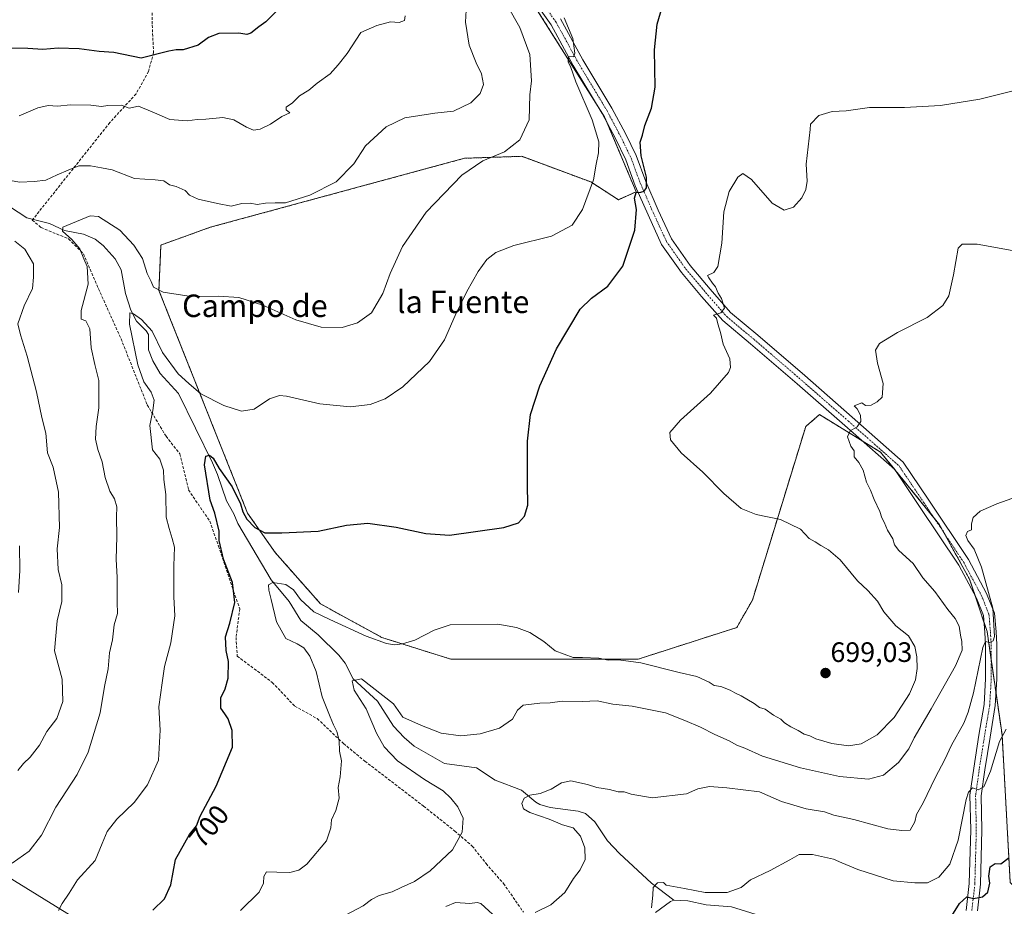
# Model space of a CAD drawing. Units: metres. Extents: x 628001 to 631458, y 4724989 to 4727367.
# Drawn here: x 630050 to 630401, y 4726737 to 4727053 of the extents above; entities that cross this region are included whole.
import ezdxf
from ezdxf.enums import TextEntityAlignment as Align

# ---------------------------------------------------------------- set-up
doc = ezdxf.new("R2010")
doc.units = ezdxf.units.M
doc.header["$MEASUREMENT"] = 0
for name, pattern in [('TRAZO_Y_PUNTO', [1, 0.5, -0.25, 0, -0.25]), ('TRAZOS', [0.75, 0.5, -0.25]), ('TRAZOSX2', [1.5, 1, -0.5])]:
    doc.linetypes.add(name, pattern=pattern)
for name, color, linetype, lineweight in [('Arbolado forestal', 92, 'TRAZOS', 0), ('Arbolado forestal CxS', 92, 'Continuous', 0), ('Carátula', 7, 'Continuous', 5), ('Corriente natural lineal', 142, 'Continuous', 13), ('Cultivos herbáceos CxS', 92, 'Continuous', 0), ('Curva de nivel maestra', 36, 'Continuous', 30), ('Curva de nivel normal', 36, 'Continuous', 0), ('Pista no pavimentada', 254, 'Continuous', 13), ('Pista no pavimentada Cxs', 254, 'Continuous', 0), ('Pista pavimentada eje', 135, 'TRAZO_Y_PUNTO', 0), ('Punto de cota en terreno', 7, 'Continuous', 0), ('Rótulo de curva de nivel directora', 19, 'Continuous', 0), ('Rótulo de punto de cota en terreno', 19, 'Continuous', 0), ('Senda', 19, 'TRAZOSX2', 0), ('Tendido', 6, 'Continuous', 0), ('Texto cartográfico', 19, 'Continuous', 0)]:
    doc.layers.add(name, color=color, linetype=linetype, lineweight=lineweight)
doc.styles.add('Arial', font='txt', dxfattribs={"height": 0.2})

# ---------------------------------------------------------------- blocks, each defined once
blk = doc.blocks.new('*U150')
at = {"layer": 'Arbolado forestal CxS', "color": 92, "linetype": 'Continuous', "lineweight": 0}
blk.add_polyline3d([(630174.8, 4727150.48, 714.9), (630258.29, 4727018.12, 703.15), (630269.53, 4726991.43, 700.27), (630263.21, 4726988.62, 702.02), (630253.38, 4726994.94, 705.01), (630228.8, 4727004.07, 709.44), (630215.29, 4727003.61, 710), (630208.43, 4727003.37, 710.52), (630117.84, 4726978.78, 713.03), (630100.29, 4726972.46, 711.71), (630099.59, 4726956.3, 709.77), (630131.19, 4726876.91, 700.23), (630141.02, 4726862.86, 698.75), (630157.17, 4726844.59, 696.3), (630178.94, 4726832.64, 695.17), (630203.52, 4726824.92, 693.87), (630270.23, 4726824.92, 695.16), (630305.34, 4726836.16, 698.35), (630310.96, 4726845.99, 698), (630329.92, 4726907.82, 692.15), (630331.03, 4726908.77, 692.13), (630334.84, 4726912.03, 691.26), (630356.6, 4726898.69, 688.71), (630377.63, 4726872.76, 686.4), (630388.29, 4726853.36, 685.63), (630394.53, 4726834.75, 685.2), (630399.86, 4726797.91, 680.03), (630402.77, 4726745.38, 674.02)], dxfattribs=at)
blk = doc.blocks.new('*U182')
at = {"layer": 'Curva de nivel normal', "color": 36, "linetype": 'Continuous', "lineweight": 0}
blk.add_polyline3d([(630243.96, 4727053.45, 705), (630246.98, 4727046.03, 705), (630247.74, 4727040.85, 705), (630247.21, 4727039.55, 705), (630245.42, 4727039.62, 705), (630245.35, 4727037.62, 705), (630246.17, 4727036.02, 705), (630248.06, 4727030.57, 705), (630253.87, 4727017.05, 705), (630256.23, 4727009.24, 705), (630256.14, 4727005.32, 705), (630255.3, 4727001.29, 705), (630254.39, 4726995.7, 705), (630250.44, 4726985.15, 705), (630246.77, 4726979.5, 705), (630239.42, 4726975.57, 705), (630226.02, 4726972.25, 705), (630219.58, 4726969.84, 705), (630216.32, 4726967.26, 705), (630213.26, 4726963.04, 705), (630209.29, 4726955.88, 705), (630205.08, 4726947.38, 705), (630201.26, 4726938.68, 705), (630195.99, 4726930.91, 705), (630186.46, 4726921.96, 705), (630180.18, 4726917.7, 705), (630174.76, 4726915.69, 705), (630167.66, 4726914.86, 705), (630156.84, 4726915.86, 705), (630144.99, 4726918.66, 705), (630142.47, 4726918.85, 705), (630138.94, 4726917.64, 705), (630133.47, 4726914.01, 705), (630128.94, 4726913.25, 705), (630122.68, 4726915.3, 705), (630114.55, 4726919.49, 705), (630110.2, 4726923.16, 705), (630106.47, 4726926.52, 705), (630100.88, 4726934.22, 705), (630097.14, 4726941.72, 705), (630093.44, 4726945.94, 705), (630090.48, 4726947.96, 705), (630089.24, 4726948.29, 705), (630089.06, 4726944.22, 705), (630092.07, 4726929.79, 705), (630094.23, 4726923.78, 705), (630096.87, 4726920.04, 705), (630097.88, 4726917.2, 705), (630097.38, 4726913.51, 705), (630096.37, 4726908.18, 705), (630097.32, 4726899.51, 705), (630099.88, 4726896.15, 705), (630101.25, 4726892.23, 705), (630101.38, 4726888.9, 705), (630102.07, 4726883.6, 705), (630102.22, 4726875.47, 705), (630103.24, 4726871.51, 705), (630104.28, 4726867.9, 705), (630105.15, 4726864.84, 705), (630104.91, 4726858.17, 705), (630104.95, 4726847.17, 705), (630105.26, 4726840.3, 705), (630103.87, 4726830.71, 705), (630101.59, 4726822.3, 705), (630100.79, 4726816.5, 705), (630099.54, 4726807.98, 705), (630100.01, 4726799.58, 705), (630099.4, 4726788.94, 705), (630095.47, 4726780.15, 705), (630090.74, 4726773.79, 705), (630084.61, 4726767.9, 705), (630081.14, 4726763.52, 705), (630079.39, 4726759.25, 705), (630076.85, 4726753.22, 705), (630070.57, 4726746.3, 705), (630067.67, 4726741.53, 705), (630065.08, 4726737.83, 705), (630063.79, 4726735.38, 705)], dxfattribs=at)
blk = doc.blocks.new('*U201')
at = {"layer": 'Curva de nivel normal', "color": 36, "linetype": 'Continuous', "lineweight": 0}
blk.add_polyline3d([(630407.01, 4726883.48, 685), (630398.01, 4726880.3, 685), (630392, 4726877.63, 685), (630389.56, 4726875.4, 685), (630388.94, 4726873.12, 685), (630389.03, 4726870.96, 685), (630387.58, 4726870.36, 685), (630386.97, 4726868.99, 685), (630387.67, 4726867.18, 685), (630389.89, 4726864.06, 685), (630392.52, 4726857.68, 685), (630396.61, 4726843.08, 685), (630397.12, 4726832.94, 685), (630396.65, 4726831.44, 685), (630395.36, 4726830.84, 685), (630393.91, 4726831.15, 685), (630393.01, 4726829.11, 685), (630389.74, 4726812.95, 685), (630387.8, 4726805.98, 685), (630386.24, 4726802.08, 685), (630381.88, 4726794.3, 685), (630379.46, 4726789.12, 685), (630376.08, 4726782.65, 685), (630371.78, 4726773.77, 685), (630369.43, 4726769.62, 685), (630368.81, 4726766.96, 685), (630367.07, 4726763.94, 685), (630364.11, 4726763.87, 685), (630359.16, 4726764.49, 685), (630347.01, 4726767.78, 685), (630340, 4726769.32, 685), (630336.63, 4726770.5, 685), (630330.12, 4726771.64, 685), (630321.33, 4726774.22, 685), (630313.45, 4726777.62, 685), (630301.88, 4726779.11, 685), (630295.68, 4726779.57, 685), (630291.54, 4726778.66, 685), (630287.5, 4726776.99, 685), (630275.21, 4726775.48, 685), (630267.79, 4726776.87, 685), (630265.31, 4726777.6, 685), (630263.11, 4726777.68, 685), (630260.01, 4726778.51, 685), (630255.59, 4726779.19, 685), (630252.26, 4726780.22, 685), (630246.33, 4726781.51, 685), (630243, 4726780.88, 685), (630239.33, 4726778.55, 685), (630235.33, 4726777.1, 685), (630231.69, 4726776.4, 685), (630229.64, 4726775.33, 685), (630228.86, 4726773.49, 685), (630229.38, 4726771.64, 685), (630231.7, 4726770.26, 685), (630238.51, 4726767.94, 685), (630243.33, 4726765.93, 685), (630247.08, 4726764.81, 685), (630249.71, 4726761.84, 685), (630251.3, 4726757.73, 685), (630251.4, 4726753.54, 685), (630249.64, 4726749.82, 685), (630247.26, 4726746.77, 685), (630244.14, 4726741.76, 685), (630239.2, 4726737.4, 685), (630233.54, 4726734.7, 685)], dxfattribs=at)
blk = doc.blocks.new('*U202')
at = {"layer": 'Curva de nivel normal', "color": 36, "linetype": 'Continuous', "lineweight": 0}
blk.add_polyline3d([(630406.14, 4727027.95, 695), (630391.91, 4727024.42, 695), (630377.96, 4727022.12, 695), (630365.1, 4727021.5, 695), (630352.64, 4727021.46, 695), (630344.35, 4727020.32, 695), (630339.32, 4727020.09, 695), (630334.6, 4727018.64, 695), (630331.69, 4727015.52, 695), (630331.47, 4727013.65, 695), (630330.05, 4727001.23, 695), (630330.39, 4726995.24, 695), (630330.02, 4726992.28, 695), (630328.54, 4726989.32, 695), (630325.56, 4726986.01, 695), (630322.31, 4726984.84, 695), (630317.96, 4726987.39, 695), (630310.61, 4726995.78, 695), (630307.48, 4726997.9, 695), (630305.78, 4726996.6, 695), (630302.67, 4726991.51, 695), (630300.75, 4726984.32, 695), (630300, 4726973.1, 695), (630298.69, 4726964.81, 695), (630297.22, 4726962.65, 695), (630294.98, 4726961.56, 695), (630295.41, 4726960.76, 695), (630296.71, 4726958.89, 695), (630297.75, 4726957.6, 695), (630298.75, 4726955.26, 695), (630299.94, 4726953.42, 695), (630300.98, 4726950.02, 695), (630299.73, 4726948.32, 695), (630297.13, 4726947.48, 695), (630298.17, 4726946.45, 695), (630298.61, 4726944.38, 695), (630299.57, 4726941.35, 695), (630300.55, 4726937.19, 695), (630302.85, 4726931.92, 695), (630303.11, 4726928.81, 695), (630302.42, 4726927.1, 695), (630296.02, 4726919.7, 695), (630285.3, 4726910.06, 695), (630281.5, 4726905.69, 695), (630281.77, 4726903.08, 695), (630285.61, 4726898.48, 695), (630293.27, 4726891.52, 695), (630300.74, 4726883.95, 695), (630306.92, 4726878.64, 695), (630312.33, 4726876.4, 695), (630320.94, 4726874.71, 695), (630328.09, 4726871.22, 695), (630331.17, 4726867.92, 695), (630333.26, 4726866.7, 695), (630335.27, 4726865.35, 695), (630338.06, 4726863.9, 695), (630342.18, 4726860.35, 695), (630348.35, 4726852.85, 695), (630352, 4726849.39, 695), (630355.51, 4726845.58, 695), (630357.73, 4726841.8, 695), (630362.04, 4726836.81, 695), (630366.56, 4726833.19, 695), (630368.77, 4726829.48, 695), (630369.54, 4726825.7, 695), (630369.68, 4726821.55, 695), (630369.06, 4726817.5, 695), (630366.88, 4726812.51, 695), (630361.39, 4726804.18, 695), (630355.33, 4726797.9, 695), (630349.7, 4726794.8, 695), (630345.13, 4726793.98, 695), (630339.23, 4726794.84, 695), (630333.51, 4726796.54, 695), (630331.34, 4726797.58, 695), (630329.39, 4726798.15, 695), (630327.29, 4726799.52, 695), (630324.59, 4726800.76, 695), (630322.4, 4726802.24, 695), (630321.06, 4726803.56, 695), (630318.47, 4726804.97, 695), (630315.54, 4726807.04, 695), (630313.52, 4726807.69, 695), (630311.59, 4726809.1, 695), (630306.99, 4726811.83, 695), (630304.7, 4726812.87, 695), (630303.08, 4726813.92, 695), (630299.68, 4726815.22, 695), (630297.36, 4726815.53, 695), (630295.53, 4726816.7, 695), (630291.21, 4726818.72, 695), (630284.86, 4726820.16, 695), (630271.2, 4726823.55, 695), (630263.22, 4726824.64, 695), (630259.54, 4726824.53, 695), (630256.3, 4726825.26, 695), (630250.39, 4726825.56, 695), (630247.14, 4726825.45, 695), (630240.74, 4726827.93, 695), (630236.72, 4726831.22, 695), (630231.63, 4726834.38, 695), (630226.98, 4726836.18, 695), (630220.27, 4726837.36, 695), (630203.32, 4726837.1, 695), (630197.66, 4726835.26, 695), (630190.7, 4726831.69, 695), (630186.39, 4726830.43, 695), (630183.5, 4726830.01, 695), (630180.65, 4726830.48, 695), (630173.44, 4726833.14, 695), (630160.48, 4726839, 695), (630154.78, 4726841.78, 695), (630150.03, 4726846.21, 695), (630147.52, 4726849.56, 695), (630144.77, 4726851.46, 695), (630140.2, 4726852.2, 695), (630138.66, 4726851.34, 695), (630138.7, 4726849.5, 695), (630139.59, 4726846.17, 695), (630141.44, 4726838.17, 695), (630144.73, 4726832.32, 695), (630148.8, 4726830.41, 695), (630151.16, 4726828.97, 695), (630153.34, 4726826.02, 695), (630155.54, 4726820.55, 695), (630157.69, 4726811.47, 695), (630160.62, 4726804.41, 695), (630161.73, 4726801.47, 695), (630163, 4726799.15, 695), (630163.74, 4726795.92, 695), (630163.89, 4726792.12, 695), (630164.63, 4726788.68, 695), (630164.12, 4726783.02, 695), (630163.48, 4726779.18, 695), (630163.77, 4726775.35, 695), (630162.56, 4726771.03, 695), (630161.08, 4726767.69, 695), (630160.85, 4726764.81, 695), (630159.28, 4726760.19, 695), (630152.25, 4726751.89, 695), (630149.36, 4726749.72, 695), (630146.22, 4726748.96, 695), (630141.54, 4726749, 695), (630137.89, 4726749.16, 695), (630136.89, 4726747.48, 695), (630136.81, 4726745.09, 695), (630135.29, 4726741.93, 695), (630128.67, 4726735.39, 695)], dxfattribs=at)
blk = doc.blocks.new('*U203')
at = {"layer": 'Curva de nivel normal', "color": 36, "linetype": 'Continuous', "lineweight": 0}
blk.add_polyline3d([(630274.95, 4726736.3, 680), (630275.43, 4726740.83, 680), (630275.61, 4726743.5, 680), (630277.14, 4726745.24, 680), (630279.23, 4726745.33, 680), (630280.25, 4726744.42, 680), (630286.8, 4726743.19, 680), (630294.18, 4726741.8, 680), (630301.96, 4726741.83, 680), (630306.93, 4726743.61, 680), (630310.32, 4726746.26, 680), (630317.25, 4726749.6, 680), (630324.29, 4726753.41, 680), (630327.59, 4726755.26, 680), (630332.4, 4726755.26, 680), (630339.84, 4726753.68, 680), (630342.81, 4726752.32, 680), (630348.49, 4726749.99, 680), (630361.13, 4726745.96, 680), (630368.83, 4726745.22, 680), (630373.31, 4726745.24, 680), (630377.35, 4726747.24, 680), (630381.21, 4726751.85, 680), (630384.23, 4726760.43, 680), (630387.13, 4726774.86, 680), (630387.94, 4726777.53, 680), (630389.33, 4726779.08, 680), (630391.34, 4726778.38, 680), (630393.37, 4726779.44, 680), (630395.77, 4726785.05, 680), (630398.9, 4726795.62, 680), (630401.31, 4726799.99, 680)], dxfattribs=at)
blk = doc.blocks.new('*U207')
at = {"layer": 'Curva de nivel normal', "color": 36, "linetype": 'Continuous', "lineweight": 0}
for points in [[(630049.62, 4726848.66, 720), (630050.1, 4726856.48, 720), (630049.95, 4726865.34, 720)], [(630049.81, 4727018.55, 720), (630056.5, 4727021.37, 720), (630060.2, 4727022.18, 720), (630063.46, 4727021.98, 720), (630068.15, 4727022.43, 720), (630075.3, 4727022.34, 720), (630079.14, 4727021.8, 720), (630081.4, 4727022.14, 720), (630086.23, 4727022.34, 720), (630089.04, 4727021.23, 720), (630092.32, 4727021.94, 720), (630097.13, 4727019.87, 720), (630103.47, 4727017.17, 720), (630109.65, 4727016.71, 720), (630113.15, 4727017.23, 720), (630116.32, 4727017.36, 720), (630122.39, 4727017.86, 720), (630126.28, 4727017.02, 720), (630130.73, 4727014.42, 720), (630133.32, 4727013.42, 720), (630135.65, 4727013.75, 720), (630139.32, 4727015.49, 720), (630143.33, 4727018.22, 720), (630146.23, 4727019.56, 720), (630144.92, 4727020.6, 720), (630144.86, 4727021.59, 720), (630147.16, 4727023.13, 720), (630149.65, 4727025.62, 720), (630152.99, 4727027.61, 720), (630155.95, 4727030.14, 720), (630160.52, 4727033.46, 720), (630163.43, 4727036.68, 720), (630166.57, 4727040.76, 720), (630171.47, 4727048.18, 720), (630177.17, 4727050.72, 720), (630182.06, 4727052.04, 720), (630185.17, 4727051.7, 720), (630187.08, 4727052.44, 720), (630187.34, 4727054.16, 720)]]:
    blk.add_polyline3d(points, dxfattribs=at)
blk = doc.blocks.new('*U208')
at = {"layer": 'Curva de nivel normal', "color": 36, "linetype": 'Continuous', "lineweight": 0}
blk.add_polyline3d([(630403.49, 4726970.54, 690), (630390.99, 4726972.78, 690), (630385.62, 4726972.8, 690), (630384.2, 4726971.39, 690), (630382.54, 4726961.82, 690), (630380.86, 4726954.38, 690), (630378.8, 4726950.9, 690), (630373.24, 4726946.62, 690), (630362.56, 4726941.27, 690), (630356.22, 4726937.37, 690), (630354.84, 4726935.01, 690), (630355.44, 4726930.39, 690), (630357.57, 4726923.09, 690), (630357.16, 4726918.22, 690), (630355.33, 4726916.65, 690), (630353.26, 4726915.36, 690), (630351.22, 4726915.33, 690), (630349.9, 4726916.2, 690), (630347.19, 4726915.15, 690), (630348.22, 4726914.07, 690), (630349.43, 4726911.88, 690), (630349.51, 4726909.57, 690), (630348.24, 4726907.65, 690), (630345.72, 4726906.25, 690), (630344.8, 4726904.12, 690), (630346.01, 4726900.83, 690), (630347.13, 4726899.19, 690), (630347.21, 4726897.03, 690), (630348.84, 4726895.02, 690), (630350.4, 4726892.21, 690), (630351.61, 4726888, 690), (630353, 4726885.14, 690), (630354.28, 4726881.8, 690), (630356.29, 4726877.47, 690), (630357.06, 4726875.24, 690), (630357.88, 4726873.73, 690), (630359.01, 4726870.86, 690), (630360.97, 4726867.8, 690), (630361.53, 4726865.66, 690), (630363.14, 4726863.64, 690), (630368.16, 4726859, 690), (630371.69, 4726853.86, 690), (630375.86, 4726849.07, 690), (630380.56, 4726842.56, 690), (630383.19, 4726839.4, 690), (630384.52, 4726836.69, 690), (630385, 4726833.43, 690), (630385.58, 4726831.16, 690), (630385.62, 4726828.11, 690), (630383.27, 4726822.57, 690), (630374.64, 4726807.19, 690), (630368.52, 4726796.94, 690), (630366.69, 4726792.94, 690), (630363, 4726788.07, 690), (630357.66, 4726783.62, 690), (630352.33, 4726782.13, 690), (630342, 4726783.09, 690), (630328.03, 4726786.17, 690), (630314.57, 4726790.4, 690), (630308.22, 4726793.15, 690), (630305.36, 4726794.25, 690), (630302.66, 4726795.81, 690), (630297.55, 4726798.08, 690), (630292.46, 4726800.71, 690), (630286.89, 4726803.06, 690), (630279.94, 4726805.77, 690), (630268.14, 4726808.14, 690), (630261.19, 4726808.86, 690), (630255.66, 4726810.06, 690), (630250.47, 4726809.87, 690), (630243.15, 4726810, 690), (630238.88, 4726809.37, 690), (630235.26, 4726809.24, 690), (630229.27, 4726808.49, 690), (630227.23, 4726806.8, 690), (630225.52, 4726803.53, 690), (630220.92, 4726800.3, 690), (630214.05, 4726798.31, 690), (630207.1, 4726797.6, 690), (630200.09, 4726798.6, 690), (630193.12, 4726801.28, 690), (630186.43, 4726804.27, 690), (630183.17, 4726809.02, 690), (630171.72, 4726817.9, 690), (630168.44, 4726817.16, 690), (630169.16, 4726813.88, 690), (630173.34, 4726807.19, 690), (630177.06, 4726798.57, 690), (630179.82, 4726793.66, 690), (630184.56, 4726788.74, 690), (630194.16, 4726782, 690), (630200.87, 4726778.05, 690), (630203.49, 4726775.34, 690), (630206.09, 4726772.26, 690), (630207.88, 4726768.28, 690), (630207.6, 4726763.32, 690), (630204.13, 4726757, 690), (630196.22, 4726749.48, 690), (630190.57, 4726745.67, 690), (630185.88, 4726743.61, 690), (630182.65, 4726742.06, 690), (630177.99, 4726740.66, 690), (630175.32, 4726739.31, 690), (630172.32, 4726737.04, 690), (630165.81, 4726733.56, 690)], dxfattribs=at)
blk = doc.blocks.new('*U218')
at = {"layer": 'Curva de nivel maestra', "color": 36, "linetype": 'Continuous', "lineweight": 30}
blk.add_polyline3d([(630381.33, 4726732.53, 675), (630384.69, 4726737.85, 675), (630387.28, 4726740.26, 675), (630389.66, 4726739.66, 675), (630392.92, 4726740.26, 675), (630394.75, 4726741.95, 675), (630395.5, 4726745.1, 675), (630395.14, 4726747.56, 675), (630395.6, 4726750.93, 675), (630397.34, 4726752.13, 675), (630399.45, 4726751.94, 675), (630402.44, 4726754.28, 675)], dxfattribs=at)
blk = doc.blocks.new('*U221')
at = {"layer": 'Curva de nivel maestra', "color": 36, "linetype": 'Continuous', "lineweight": 30}
blk.add_polyline3d([(630097.47, 4726735.5, 700), (630101.54, 4726739.5, 700), (630103.83, 4726744.5, 700), (630105.48, 4726753.57, 700), (630110.5, 4726762.44, 700), (630112.99, 4726765.53, 700), (630114.33, 4726769.03, 700), (630119.93, 4726779.62, 700), (630125.75, 4726793.5, 700), (630125.64, 4726799.48, 700), (630124.27, 4726803.6, 700), (630123.06, 4726805.49, 700), (630121.64, 4726807.48, 700), (630121.59, 4726811.14, 700), (630123.14, 4726814.3, 700), (630124.24, 4726818.18, 700), (630124.4, 4726824.07, 700), (630123.54, 4726828.05, 700), (630123.32, 4726832.83, 700), (630124.82, 4726837.68, 700), (630126.68, 4726845.06, 700), (630125.8, 4726852.17, 700), (630122.6, 4726860.54, 700), (630121.06, 4726867.25, 700), (630120.99, 4726870.51, 700), (630119.44, 4726876.91, 700), (630117.89, 4726881.52, 700), (630115.76, 4726894.18, 700), (630116.34, 4726897.23, 700), (630117.62, 4726897.65, 700), (630118.87, 4726896.55, 700), (630121.06, 4726892.89, 700), (630125.66, 4726886.36, 700), (630128.67, 4726880.3, 700), (630129.48, 4726877.36, 700), (630130.94, 4726874.79, 700), (630133.69, 4726871.87, 700), (630137.36, 4726869.93, 700), (630143.32, 4726869.9, 700), (630156.24, 4726870.47, 700), (630166.34, 4726872.63, 700), (630174.02, 4726873.33, 700), (630184.11, 4726871.97, 700), (630194.63, 4726869.71, 700), (630203.09, 4726869.12, 700), (630222.47, 4726871.82, 700), (630227.64, 4726873.54, 700), (630229.82, 4726875.84, 700), (630230.98, 4726879.74, 700), (630230.81, 4726887.32, 700), (630230.81, 4726902.6, 700), (630231.97, 4726912.06, 700), (630235.23, 4726922.33, 700), (630241.21, 4726935.45, 700), (630249.66, 4726949.57, 700), (630253.7, 4726953.48, 700), (630259.42, 4726957.76, 700), (630264.84, 4726964.88, 700), (630269.09, 4726977.77, 700), (630269.63, 4726985.18, 700), (630268.99, 4726989.18, 700), (630269.56, 4726991.14, 700), (630271.18, 4726991.24, 700), (630272.4, 4726991.62, 700), (630273.25, 4726992.89, 700), (630273.22, 4726996.62, 700), (630271.35, 4727004.24, 700), (630270.93, 4727009.11, 700), (630271.82, 4727011.64, 700), (630272.63, 4727015.01, 700), (630275.06, 4727021.18, 700), (630276.28, 4727028.7, 700), (630276.13, 4727042.06, 700), (630277.08, 4727051.18, 700), (630278.83, 4727057.19, 700)], dxfattribs=at)
blk = doc.blocks.new('*U223')
at = {"layer": 'Curva de nivel maestra', "color": 36, "linetype": 'Continuous', "lineweight": 30}
blk.add_polyline3d([(630151.96, 4727066.53, 725), (630137.72, 4727052.01, 725), (630135.13, 4727050.15, 725), (630132.36, 4727047.96, 725), (630130.9, 4727047.42, 725), (630128.01, 4727047.95, 725), (630120.95, 4727047.78, 725), (630117.19, 4727046.35, 725), (630113.52, 4727043.71, 725), (630108.26, 4727041.99, 725), (630105.78, 4727041.97, 725), (630103.17, 4727041.53, 725), (630093.32, 4727039.09, 725), (630083.57, 4727041.07, 725), (630078.31, 4727041.36, 725), (630071.23, 4727042.42, 725), (630063.72, 4727042.56, 725), (630058.27, 4727042.15, 725), (630052.95, 4727042.46, 725), (630039.96, 4727042.59, 725)], dxfattribs=at)
blk = doc.blocks.new('5PATER')
at = {"layer": 'Carátula', "linetype": 'Continuous', "lineweight": 5}
h = blk.add_hatch(color=250, dxfattribs=at)
edge = h.paths.add_edge_path()
edge.add_ellipse((0, 0.01), major_axis=(-1.33, -1.34), ratio=0.999422, start_angle=0, end_angle=360)

msp = doc.modelspace()

# ---------------------------------------------------------------- linework, layer by layer
at = {"layer": 'Arbolado forestal', "color": 92, "linetype": 'TRAZOS', "lineweight": 0}
for points in [[(630225.85, 4727069.56, 707.97), (630255.22, 4727022.99, 703.78), (630258.29, 4727018.12, 703.15), (630259.19, 4727015.99, 703.22), (630269.53, 4726991.43, 700.27), (630263.21, 4726988.62, 702.02), (630253.38, 4726994.94, 705.01), (630228.8, 4727004.07, 709.44), (630215.29, 4727003.61, 710), (630208.43, 4727003.37, 710.52), (630117.84, 4726978.78, 713.03), (630100.29, 4726972.46, 711.71), (630099.59, 4726956.3, 709.77), (630131.18, 4726876.91, 700.23), (630141.02, 4726862.86, 698.75), (630157.17, 4726844.59, 696.3), (630178.94, 4726832.65, 695.17), (630203.51, 4726824.92, 693.87), (630270.23, 4726824.92, 695.16), (630305.34, 4726836.16, 698.35), (630310.96, 4726845.99, 698), (630329.92, 4726907.82, 692.15), (630331.03, 4726908.77, 692.13), (630334.84, 4726912.03, 691.26), (630350.04, 4726902.71, 689.32), (630356.6, 4726898.69, 688.71), (630361.64, 4726892.48, 687.99), (630361.7, 4726892.41, 687.97), (630375.7, 4726875.13, 686.67), (630377.62, 4726872.76, 686.4), (630379.23, 4726869.83, 686.24), (630388.29, 4726853.36, 685.63), (630390.23, 4726847.57, 685.9), (630393.42, 4726838.06, 685.28), (630394.53, 4726834.75, 685.2), (630395.98, 4726824.66, 684.49), (630397.7, 4726812.81, 682.69)], [(630397.7, 4726812.81, 682.69), (630399.86, 4726797.91, 680.03), (630402.77, 4726745.38, 674.02), (630410.55, 4726737.6, 672.85), (630422.05, 4726776.81, 675.36), (630441.48, 4726810.35, 677.23), (630485.82, 4726870.58, 683.46), (630521.54, 4726903.96, 687.26), (630540.89, 4726940.67, 690.2), (630546.87, 4726954.81, 690.99), (630548.25, 4726974.53, 692.09), (630545.21, 4726993.5, 692.86), (630531.71, 4727024.25, 694.63), (630505.48, 4727055.36, 697.96)]]:
    msp.add_polyline3d(points, dxfattribs=at)
at = {"layer": 'Corriente natural lineal', "color": 142, "linetype": 'Continuous', "lineweight": 13}
for points in [[(630040.48, 4726990.02, 713.47), (630052.52, 4726982.12, 712.49), (630060.66, 4726980.18, 711.2), (630065.93, 4726977.63, 709.49), (630072.77, 4726976.39, 708.31), (630076.85, 4726974.53, 707.02), (630079.73, 4726972.35, 706.92), (630084.06, 4726967.6, 706.41), (630086.1, 4726963.59, 706.08), (630087.63, 4726955.25, 705.73), (630089.57, 4726949.21, 705.5), (630091.64, 4726945.36, 704.7), (630095.09, 4726941.89, 704.55), (630095.85, 4726940.61, 704.28), (630095.92, 4726935.16, 703.41), (630097.39, 4726931.16, 703.2), (630100, 4726926.67, 702.63), (630106.53, 4726919.54, 701.47), (630118.61, 4726894.84, 699.78), (630120.43, 4726890.76, 699.3), (630123.68, 4726881.28, 698.4), (630126.29, 4726876.71, 698), (630127.67, 4726873.28, 698.21), (630139.54, 4726853.22, 695.11), (630145.93, 4726845.48, 693.68), (630150.12, 4726838.71, 693.05), (630156.3, 4726833.61, 692.09), (630163.61, 4726826.31, 691.38), (630165.86, 4726823.45, 690.49), (630168.71, 4726817.88, 689.86), (630177.41, 4726809.95, 688.87), (630183.12, 4726801.04, 688.54), (630186.96, 4726796.97, 688.08), (630190.44, 4726793.97, 687.17), (630201.31, 4726787.76, 686.94), (630212.66, 4726786.18, 686.54), (630219.33, 4726781.77, 686.6), (630228.68, 4726778.23, 685.9), (630233.8, 4726773.92, 683.9), (630235.22, 4726773.18, 683.66), (630238.93, 4726772.04, 683.74), (630248.91, 4726770.78, 682.63), (630251.48, 4726769.87, 682.73), (630254.88, 4726766.98, 682.51), (630259.38, 4726760.17, 682.02), (630263.66, 4726755.65, 681.38), (630275.03, 4726745.12, 680.4), (630283, 4726739, 679.05)], [(630201.79, 4726736.78, 687.45), (630205.2, 4726738.17, 686.91), (630210.27, 4726737.91, 685.99), (630212.94, 4726738.17, 685.6), (630214.28, 4726737.83, 685.54), (630221.19, 4726731.48, 685.15)], [(630276.38, 4726734.62, 680.11), (630281.72, 4726738.52, 678.94), (630283, 4726739, 679.05)], [(630283, 4726739, 679.05), (630287.96, 4726738.8, 678.85), (630294.48, 4726737.35, 678.39), (630303.52, 4726736.65, 677.53), (630313.87, 4726733.48, 675.95), (630321.53, 4726732.63, 675.81), (630332.92, 4726730.04, 675.33), (630348.13, 4726728.55, 673.88), (630356.85, 4726724.65, 673.83), (630365.76, 4726719.23, 673.71), (630372.69, 4726716.23, 673.14), (630377.32, 4726713.72, 672.99), (630380.08, 4726713.14, 672.72), (630383.66, 4726713.04, 672.6), (630386.11, 4726713.32, 672.62)]]:
    msp.add_polyline3d(points, dxfattribs=at)
at = {"layer": 'Cultivos herbáceos CxS', "color": 92, "linetype": 'Continuous', "lineweight": 0}
for points in [[(630402.77, 4726745.38, 674.02), (630399.86, 4726797.91, 680.03), (630394.53, 4726834.75, 685.2), (630388.29, 4726853.36, 685.63), (630377.63, 4726872.76, 686.4), (630356.6, 4726898.69, 688.71), (630334.84, 4726912.03, 691.26), (630331.03, 4726908.77, 692.13), (630329.92, 4726907.82, 692.15), (630310.96, 4726845.99, 698), (630305.34, 4726836.16, 698.35), (630270.23, 4726824.92, 695.16), (630203.52, 4726824.92, 693.87), (630178.94, 4726832.64, 695.17), (630157.17, 4726844.59, 696.3), (630141.02, 4726862.86, 698.75), (630131.18, 4726876.91, 700.23), (630099.59, 4726956.3, 709.77), (630100.29, 4726972.46, 711.71), (630117.84, 4726978.78, 713.03), (630208.43, 4727003.37, 710.52), (630215.29, 4727003.61, 710), (630228.8, 4727004.07, 709.44), (630253.38, 4726994.94, 705.01), (630263.21, 4726988.62, 702.02), (630269.53, 4726991.43, 700.27), (630258.29, 4727018.12, 703.15), (630174.8, 4727150.48, 714.9)], [(630225.85, 4727069.56, 707.97), (630255.22, 4727022.99, 703.78), (630258.29, 4727018.12, 703.15), (630259.19, 4727015.99, 703.22), (630269.53, 4726991.43, 700.27), (630263.21, 4726988.62, 702.02), (630253.38, 4726994.94, 705.01), (630228.8, 4727004.07, 709.44), (630215.29, 4727003.61, 710), (630208.43, 4727003.37, 710.52), (630117.84, 4726978.78, 713.03), (630100.29, 4726972.46, 711.71), (630099.59, 4726956.3, 709.77), (630131.18, 4726876.91, 700.23), (630141.02, 4726862.86, 698.75), (630157.17, 4726844.59, 696.3), (630178.94, 4726832.65, 695.17), (630203.51, 4726824.92, 693.87), (630270.23, 4726824.92, 695.16), (630305.34, 4726836.16, 698.35), (630310.96, 4726845.99, 698), (630329.92, 4726907.82, 692.15), (630331.03, 4726908.77, 692.13), (630334.84, 4726912.03, 691.26), (630350.04, 4726902.71, 689.32), (630356.6, 4726898.69, 688.71), (630361.64, 4726892.48, 687.99), (630361.7, 4726892.41, 687.97), (630375.7, 4726875.13, 686.67), (630377.62, 4726872.76, 686.4), (630379.23, 4726869.83, 686.24), (630388.29, 4726853.36, 685.63), (630390.23, 4726847.57, 685.9), (630393.42, 4726838.06, 685.28), (630394.53, 4726834.75, 685.2), (630395.98, 4726824.66, 684.49), (630397.7, 4726812.81, 682.69)], [(630397.7, 4726812.81, 682.69), (630399.86, 4726797.91, 680.03), (630402.77, 4726745.38, 674.02), (630410.55, 4726737.6, 672.85), (630422.05, 4726776.81, 675.36), (630441.48, 4726810.35, 677.23), (630485.82, 4726870.58, 683.46), (630521.54, 4726903.96, 687.26), (630540.89, 4726940.67, 690.2), (630546.87, 4726954.81, 690.99), (630548.25, 4726974.53, 692.09), (630545.21, 4726993.5, 692.86), (630531.71, 4727024.25, 694.63), (630505.48, 4727055.36, 697.96)]]:
    msp.add_polyline3d(points, dxfattribs=at)
at = {"layer": 'Curva de nivel normal', "color": 36, "linetype": 'Continuous', "lineweight": 0}
for points in [[(630043.92, 4726995.94, 715), (630050.03, 4726994.86, 715), (630055.14, 4726995.12, 715), (630059.32, 4726995.53, 715), (630063.32, 4726997.51, 715), (630067.24, 4726999.14, 715), (630071.02, 4727000.66, 715), (630075.24, 4727000.64, 715), (630079.08, 4727000, 715), (630082.96, 4726999.2, 715), (630090.88, 4726996.13, 715), (630098.27, 4726995.73, 715), (630101.32, 4726995.28, 715), (630103.33, 4726993.9, 715), (630105.75, 4726993.29, 715), (630108.98, 4726991.84, 715), (630110.42, 4726990.28, 715), (630113.6, 4726988.79, 715), (630120.41, 4726987.3, 715), (630125.29, 4726986.29, 715), (630129.14, 4726987.21, 715), (630132.13, 4726987.36, 715), (630134.56, 4726986.93, 715), (630137.53, 4726987.38, 715), (630141.02, 4726987.44, 715), (630144.66, 4726987.52, 715), (630153.32, 4726990.18, 715), (630162.72, 4726994.98, 715), (630169.04, 4727001.36, 715), (630173.16, 4727007.85, 715), (630180.48, 4727014.59, 715), (630187.19, 4727017.78, 715), (630197.82, 4727019.46, 715), (630204.46, 4727020.19, 715), (630210.61, 4727023.16, 715), (630214.03, 4727026.47, 715), (630215.18, 4727029.68, 715), (630214.52, 4727033.4, 715), (630212.56, 4727037.4, 715), (630210.12, 4727043.73, 715), (630208.72, 4727051.85, 715), (630209.3, 4727060.54, 715)], [(630047.32, 4726752.28, 710), (630053.39, 4726756.5, 710), (630057.71, 4726762.23, 710), (630062.93, 4726772.17, 710), (630070.45, 4726783.83, 710), (630074.34, 4726791.83, 710), (630078.64, 4726805.83, 710), (630080.21, 4726815.17, 710), (630081.52, 4726821.5, 710), (630081.99, 4726827.17, 710), (630083.08, 4726831.82, 710), (630083.6, 4726837.09, 710), (630084.87, 4726841.15, 710), (630084.75, 4726845.17, 710), (630084.66, 4726854.17, 710), (630084.36, 4726860.41, 710), (630084.59, 4726868.64, 710), (630084.45, 4726875.64, 710), (630084.62, 4726879.14, 710), (630083.8, 4726881.99, 710), (630082.09, 4726884.78, 710), (630080.47, 4726889.64, 710), (630079.43, 4726895.22, 710), (630077.8, 4726899.6, 710), (630077, 4726903.26, 710), (630077.19, 4726907.77, 710), (630078.24, 4726914.51, 710), (630078.14, 4726924.18, 710), (630076.74, 4726929.84, 710), (630075.5, 4726935.84, 710), (630075.02, 4726942.55, 710), (630073.54, 4726945.4, 710), (630071.9, 4726946.09, 710), (630071.94, 4726949.14, 710), (630074.41, 4726958.48, 710), (630074.04, 4726964.76, 710), (630072.79, 4726967.51, 710), (630071.38, 4726971.16, 710), (630068.62, 4726974.4, 710), (630065.3, 4726977.37, 710), (630065.32, 4726978.77, 710), (630075.06, 4726982.86, 710), (630078.06, 4726982.64, 710), (630085.61, 4726977.8, 710), (630090.68, 4726972.41, 710), (630093.76, 4726967.64, 710), (630095.37, 4726962.36, 710), (630096.85, 4726959.52, 710), (630097.65, 4726957.48, 710), (630101.14, 4726955.65, 710), (630111.12, 4726954.12, 710), (630120.77, 4726954.21, 710), (630128.06, 4726953.74, 710), (630136.59, 4726951.03, 710), (630148.36, 4726945.76, 710), (630157.32, 4726943.15, 710), (630164.83, 4726943.07, 710), (630170.36, 4726944.76, 710), (630175.24, 4726948.35, 710), (630179.35, 4726955.22, 710), (630181.97, 4726962.36, 710), (630186.28, 4726971.89, 710), (630194.79, 4726984.18, 710), (630207.51, 4726997.34, 710), (630215, 4727002.5, 710), (630222.67, 4727005.64, 710), (630228.16, 4727009.97, 710), (630231.4, 4727017.07, 710), (630231.67, 4727025.98, 710), (630232.3, 4727031.02, 710), (630231.73, 4727040.38, 710), (630228.06, 4727049.96, 710), (630223.76, 4727057.67, 710)], [(630049.3, 4726785.26, 715), (630051.33, 4726787.73, 715), (630053.69, 4726790.04, 715), (630057, 4726794.29, 715), (630059.69, 4726799.12, 715), (630063.22, 4726803.79, 715), (630065.42, 4726809.83, 715), (630065.13, 4726817.83, 715), (630062.43, 4726827.84, 715), (630063.37, 4726838.55, 715), (630065.02, 4726845.51, 715), (630064.97, 4726851.4, 715), (630063.7, 4726856.84, 715), (630063.37, 4726864.23, 715), (630064.17, 4726871.88, 715), (630063.88, 4726884.47, 715), (630061.92, 4726893.29, 715), (630059.9, 4726898.43, 715), (630059.3, 4726905.46, 715), (630057.92, 4726910.96, 715), (630056.02, 4726920.21, 715), (630052.64, 4726932.84, 715), (630050.25, 4726940.51, 715), (630049.39, 4726944.42, 715), (630051.56, 4726950.83, 715), (630054.54, 4726956.98, 715), (630054.93, 4726961.05, 715), (630054.88, 4726965.79, 715), (630051.89, 4726971.01, 715), (630048.3, 4726973.82, 715)]]:
    msp.add_polyline3d(points, dxfattribs=at)
at = {"layer": 'Pista no pavimentada', "color": 254, "linetype": 'Continuous', "lineweight": 13}
for points in [[(630387.11, 4726735.41, 674.02), (630388.17, 4726744.96, 675.23), (630388.69, 4726764.15, 678.27), (630388.43, 4726776.43, 680), (630389.77, 4726786.13, 680.91), (630391.63, 4726797.8, 681.53), (630393.47, 4726808.81, 682.84), (630393.99, 4726817.91, 683.82), (630393.99, 4726829.96, 685.08), (630393.73, 4726834.38, 685.26), (630393.22, 4726840.41, 685.28), (630390.73, 4726846.64, 685.76), (630384.48, 4726858.36, 685.99), (630370.25, 4726879.71, 687.11), (630361.66, 4726892.46, 687.98), (630343.86, 4726908.16, 690.08), (630326.94, 4726922.97, 692.2), (630310.29, 4726937.24, 693.91), (630300.39, 4726945.54, 694.79), (630292.87, 4726954.13, 695.55), (630285.66, 4726962.68, 696.75), (630278.62, 4726972.69, 697.61), (630273.77, 4726983.19, 698.89), (630269.25, 4726993.58, 700.42), (630265.82, 4727002.8, 701.62), (630262.17, 4727010.36, 702.22), (630257.45, 4727019.28, 703.17), (630247.14, 4727036.46, 704.66), (630239.24, 4727050.95, 706.13), (630228.21, 4727066.43, 707.6)], [(630242.64, 4727053.07, 705.22), (630250.61, 4727038.45, 703.62), (630260.94, 4727021.24, 702.85), (630265.74, 4727012.17, 701.58), (630269.5, 4727004.37, 700.27), (630272.96, 4726995.08, 699.71), (630277.42, 4726984.83, 698.39), (630282.1, 4726974.69, 697.26), (630288.83, 4726965.12, 696.04), (630295.9, 4726956.74, 695.24), (630303.2, 4726948.4, 694.47), (630312.88, 4726940.29, 693.58), (630329.56, 4726925.99, 691.96), (630346.51, 4726911.16, 690.2), (630364.69, 4726895.12, 687.77), (630373.57, 4726881.94, 686.61), (630387.91, 4726860.42, 685.7), (630394.36, 4726848.33, 685), (630397.16, 4726841.34, 684.8), (630397.72, 4726834.66, 684.37), (630397.99, 4726830.08, 684.06), (630397.99, 4726817.79, 683.08), (630397.45, 4726808.37, 682.32), (630395.58, 4726797.16, 681.49), (630393.73, 4726785.54, 679.97), (630392.43, 4726776.2, 679.33), (630392.69, 4726764.14, 677.82), (630392.16, 4726744.69, 675.34), (630391.11, 4726735.19, 674.26)]]:
    msp.add_polyline3d(points, dxfattribs=at)
at = {"layer": 'Pista no pavimentada Cxs', "color": 254, "linetype": 'Continuous', "lineweight": 0}
for points in [[(630387.11, 4726735.41, 674.02), (630388.17, 4726744.96, 675.23), (630388.69, 4726764.15, 678.27), (630388.43, 4726776.43, 680), (630389.77, 4726786.13, 680.91), (630391.63, 4726797.8, 681.53), (630393.47, 4726808.81, 682.84), (630393.99, 4726817.91, 683.82), (630393.99, 4726829.96, 685.08), (630393.73, 4726834.38, 685.26), (630393.22, 4726840.41, 685.28), (630390.73, 4726846.64, 685.76), (630384.48, 4726858.36, 685.99), (630370.25, 4726879.71, 687.11), (630361.66, 4726892.46, 687.98), (630343.86, 4726908.16, 690.08), (630326.94, 4726922.97, 692.2), (630310.29, 4726937.24, 693.91), (630300.39, 4726945.54, 694.79), (630292.87, 4726954.13, 695.55), (630285.66, 4726962.68, 696.75), (630278.62, 4726972.69, 697.61), (630273.77, 4726983.19, 698.89), (630269.25, 4726993.58, 700.42), (630265.82, 4727002.8, 701.62), (630262.17, 4727010.36, 702.22), (630257.45, 4727019.28, 703.17), (630247.14, 4727036.46, 704.66), (630239.24, 4727050.95, 706.13), (630228.21, 4727066.43, 707.6)], [(630242.64, 4727053.07, 705.22), (630250.61, 4727038.45, 703.62), (630260.94, 4727021.24, 702.85), (630265.74, 4727012.17, 701.58), (630269.5, 4727004.37, 700.27), (630272.96, 4726995.08, 699.71), (630277.42, 4726984.83, 698.39), (630282.1, 4726974.69, 697.26), (630288.83, 4726965.12, 696.04), (630295.9, 4726956.74, 695.24), (630303.2, 4726948.4, 694.47), (630312.88, 4726940.29, 693.58), (630329.56, 4726925.99, 691.96), (630346.51, 4726911.16, 690.2), (630364.69, 4726895.12, 687.77), (630373.57, 4726881.94, 686.61), (630387.91, 4726860.42, 685.7), (630394.36, 4726848.33, 685), (630397.16, 4726841.34, 684.8), (630397.72, 4726834.66, 684.37), (630397.99, 4726830.08, 684.06), (630397.99, 4726817.79, 683.08), (630397.45, 4726808.37, 682.32), (630395.58, 4726797.16, 681.49), (630393.73, 4726785.54, 679.97), (630392.43, 4726776.2, 679.33), (630392.69, 4726764.14, 677.82), (630392.16, 4726744.69, 675.34), (630391.11, 4726735.19, 674.26)]]:
    msp.add_polyline3d(points, dxfattribs=at)
at = {"layer": 'Pista pavimentada eje', "color": 135, "linetype": 'TRAZO_Y_PUNTO', "lineweight": 0}
msp.add_polyline3d([(630229.83, 4727067.62, 707.5), (630240.94, 4727052.01, 705.82), (630248.88, 4727037.46, 704.2), (630259.2, 4727020.26, 703.06), (630263.96, 4727011.26, 701.98), (630267.66, 4727003.59, 701.03), (630271.1, 4726994.33, 700.31), (630275.6, 4726984.01, 698.8), (630280.36, 4726973.69, 697.53), (630287.24, 4726963.9, 696.45), (630294.39, 4726955.44, 695.49), (630301.79, 4726946.97, 694.74), (630311.58, 4726938.77, 693.92), (630328.25, 4726924.48, 692.13), (630345.19, 4726909.66, 690.19), (630363.18, 4726893.79, 687.93), (630371.91, 4726880.82, 686.96), (630386.2, 4726859.39, 685.98), (630392.55, 4726847.49, 685.38), (630395.19, 4726840.87, 685.21), (630395.72, 4726834.52, 685.1), (630395.99, 4726830.02, 684.88), (630395.99, 4726817.85, 683.87), (630395.46, 4726808.59, 682.81), (630393.6, 4726797.48, 681.52), (630391.75, 4726785.84, 680.51), (630390.43, 4726776.31, 679.81), (630390.69, 4726764.14, 678.32), (630390.16, 4726744.83, 675.42), (630389.11, 4726735.3, 674.14)], dxfattribs=at)
at = {"layer": 'Senda', "color": 19, "linetype": 'TRAZOSX2', "lineweight": 0}
msp.add_polyline3d([(630097.22, 4727059.7, 729.71), (630097.22, 4727050.8, 727.67), (630097.67, 4727041, 725.33), (630095.89, 4727034.33, 723.08), (630091.44, 4727026.31, 720.84), (630082.09, 4727016.08, 718.57), (630054.49, 4726981.35, 712.15), (630057.6, 4726978.68, 711.65), (630067.4, 4726974.67, 710.38), (630072.74, 4726969.33, 709.46), (630078.08, 4726956.87, 708.93), (630086.09, 4726939.06, 706.35), (630095.44, 4726915.47, 705.33), (630102.12, 4726904.34, 703.58), (630107.02, 4726898.1, 702.96), (630110.13, 4726885.19, 702), (630117.7, 4726874.07, 700.35), (630120.82, 4726865.16, 699.99), (630126.16, 4726849.14, 699.92), (630128.38, 4726842.9, 699.4), (630127.05, 4726832.66, 699.17), (630127.49, 4726825.99, 699.18), (630139.96, 4726816.64, 697.32), (630147.97, 4726808.18, 696.8), (630155.99, 4726803.73, 695.68), (630165.33, 4726794.82, 694.64), (630172.9, 4726788.59, 693.7), (630193.83, 4726772.57, 691.76), (630204.95, 4726763.66, 690.29), (630211.19, 4726758.32, 689.42), (630216.08, 4726752.09, 688.49), (630222.32, 4726744.96, 686.98), (630229.44, 4726734.73, 685.06)], dxfattribs=at)
at = {"layer": 'Tendido', "color": 6, "linetype": 'Continuous', "lineweight": 0}
msp.add_polyline3d([(631442.63, 4725881.94, 625.74), (631323.56, 4725955.67, 668.59), (631171.65, 4726050.33, 643.14), (630837.49, 4726257.26, 639.36), (630620.7, 4726391.21, 655.72), (630264.63, 4726612.14, 716.21), (629960.4, 4726800.08, 736.58), (629440.31, 4727120.22, 935.49), (629301.65, 4727204.06, 915.26), (629104.65, 4727323.35, 880.15)], dxfattribs=at)

# ---------------------------------------------------------------- block references
at = {"layer": 'Arbolado forestal CxS', "color": 92, "linetype": 'Continuous', "lineweight": 0}
msp.add_blockref('*U150', (0, 0), dxfattribs=at)
at = {"layer": 'Curva de nivel maestra', "color": 36, "linetype": 'Continuous', "lineweight": 30}
for name in ['*U218', '*U221', '*U223']:
    msp.add_blockref(name, (0, 0), dxfattribs=at)
at = {"layer": 'Curva de nivel normal', "color": 36, "linetype": 'Continuous', "lineweight": 0}
for name in ['*U202', '*U208', '*U201', '*U203', '*U182', '*U207']:
    msp.add_blockref(name, (0, 0), dxfattribs=at)
at = {"layer": 'Punto de cota en terreno', "linetype": 'Continuous', "lineweight": 0}
msp.add_blockref('5PATER', (630336.98, 4726819.97, 699.03), dxfattribs=at)

# ---------------------------------------------------------------- texts
at = {"layer": 'Rótulo de curva de nivel directora', "color": 19, "linetype": 'Continuous', "lineweight": 0, "style": 'Arial'}
msp.add_text('700', height=7, rotation=51.1374, dxfattribs=at).set_placement((630117.4, 4726765.38), align=Align.MIDDLE_CENTER)
at = {"layer": 'Rótulo de punto de cota en terreno', "color": 19, "linetype": 'Continuous', "lineweight": 0, "style": 'Arial'}
msp.add_text('699,03', height=7, dxfattribs=at).set_placement((630338.74, 4726821.73), align=Align.BOTTOM_LEFT)
at = {"layer": 'Texto cartográfico', "color": 19, "linetype": 'Continuous', "lineweight": 0, "style": 'Arial'}
for s, p in [('la Fuente', (630207.92, 4726952.24)), ('Campo de', (630133.76, 4726950.82))]:
    msp.add_text(s, height=8, dxfattribs=at).set_placement(p, align=Align.MIDDLE_CENTER)

doc.saveas('drawing.dxf')
